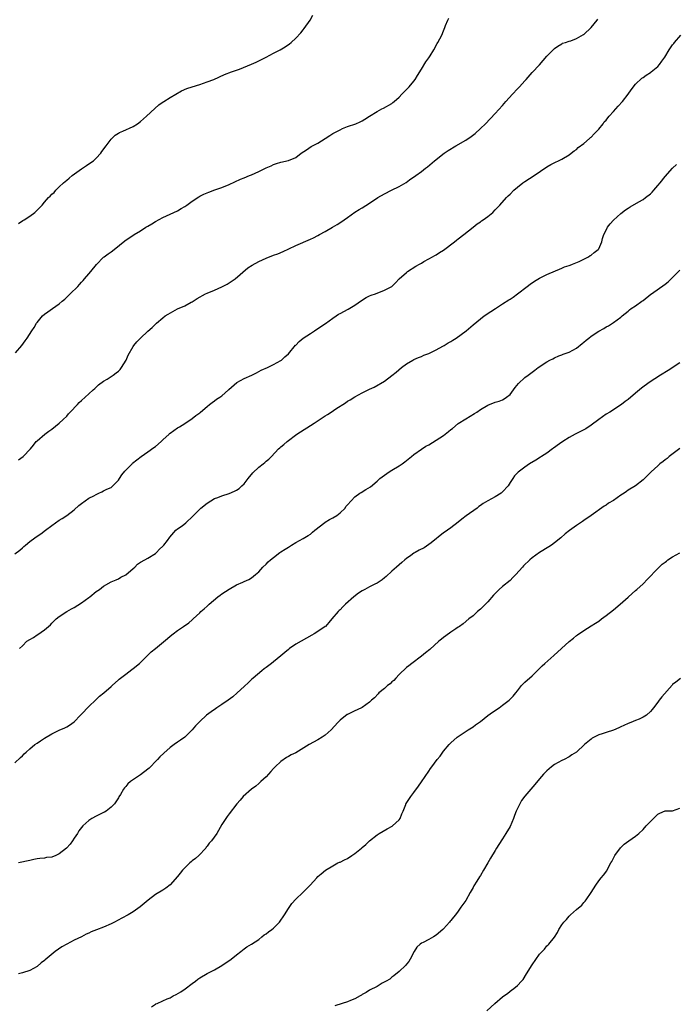
# Model space of a CAD drawing. Units: inches. Extents: x 2538000 to 2541000, y 1545000 to 1548000.
# Drawn here: x 2538212 to 2538390, y 1546999 to 1547265 of the extents above; entities that cross this region are included whole.
import ezdxf

# ---------------------------------------------------------------- set-up
doc = ezdxf.new("R2010")
doc.units = ezdxf.units.IN
doc.header["$MEASUREMENT"] = 0
doc.layers.add('LD25381545_10ft', color=140, linetype='Continuous')

msp = doc.modelspace()

# ---------------------------------------------------------------- linework, layer by layer
at = {"layer": 'LD25381545_10ft'}
for points, elevation in [([(2538211.15, 1547175), (2538212.88, 1547177), (2538213.74, 1547178.26), (2538214.3, 1547179), (2538215.6, 1547181), (2538216.17, 1547181.83), (2538216.85, 1547183), (2538217, 1547183.2), (2538218.49, 1547185), (2538219, 1547185.44), (2538219.89, 1547186.11), (2538221.13, 1547187), (2538223, 1547188.29), (2538223.82, 1547189), (2538224.46, 1547189.54), (2538225.5, 1547190.5), (2538225.96, 1547191), (2538227.98, 1547193), (2538228.48, 1547193.52), (2538229, 1547194.11), (2538229.45, 1547194.55), (2538229.86, 1547195), (2538231, 1547196.41), (2538231.53, 1547197), (2538233.05, 1547198.95), (2538235, 1547200.9), (2538235.12, 1547201), (2538236.2, 1547201.8), (2538237, 1547202.35), (2538237.86, 1547203), (2538240.73, 1547205.27), (2538243.25, 1547207), (2538245, 1547208.06), (2538246.47, 1547209), (2538247, 1547209.31), (2538248.09, 1547209.91), (2538249, 1547210.5), (2538251, 1547211.62), (2538255, 1547213.46), (2538255.97, 1547214.03), (2538257, 1547214.64), (2538257.53, 1547215), (2538259, 1547216.08), (2538260.75, 1547217.25), (2538261, 1547217.38), (2538262.09, 1547217.91), (2538263, 1547218.32), (2538263.51, 1547218.49), (2538265.08, 1547219.08), (2538267, 1547219.74), (2538269, 1547220.56), (2538272.03, 1547221.97), (2538273, 1547222.37), (2538274.46, 1547223), (2538275, 1547223.21), (2538277, 1547224.08), (2538279, 1547225.07), (2538280.37, 1547225.63), (2538281, 1547225.99), (2538281.79, 1547226.21), (2538283, 1547226.64), (2538285, 1547227.06), (2538287, 1547227.85), (2538288.51, 1547229), (2538289.92, 1547229.92), (2538291.2, 1547230.8), (2538291.55, 1547231), (2538293, 1547231.76), (2538295, 1547233.03), (2538296.22, 1547233.78), (2538297, 1547234.31), (2538298.32, 1547235), (2538299, 1547235.37), (2538299.67, 1547235.67), (2538301, 1547236.24), (2538303.25, 1547237), (2538304.48, 1547237.52), (2538305, 1547237.8), (2538305.75, 1547238.25), (2538306.97, 1547239), (2538309, 1547240.31), (2538310.34, 1547241), (2538310.79, 1547241.21), (2538313, 1547242.47), (2538313.28, 1547242.72), (2538313.67, 1547243), (2538315, 1547244.15), (2538315.76, 1547245), (2538316.36, 1547245.64), (2538317, 1547246.22), (2538317.72, 1547247), (2538319, 1547248.52), (2538319.34, 1547249), (2538319.95, 1547250.05), (2538321, 1547251.8), (2538322.24, 1547253.76), (2538323, 1547254.81), (2538323.37, 1547255.37), (2538324.39, 1547257), (2538325.3, 1547258.7), (2538325.49, 1547259), (2538326.51, 1547261), (2538327, 1547262.14), (2538327.39, 1547263), (2538327.58, 1547263.58), (2538328.14, 1547265), (2538328.4, 1547265.6)], 8220), ([(2538211.98, 1547210.02), (2538213.16, 1547210.84), (2538213.45, 1547211), (2538215, 1547212.03), (2538216.39, 1547213), (2538217, 1547213.58), (2538217.7, 1547214.3), (2538218.33, 1547215), (2538219, 1547215.78), (2538220.11, 1547217), (2538220.57, 1547217.43), (2538221, 1547217.92), (2538221.57, 1547218.43), (2538222.07, 1547219), (2538223, 1547219.88), (2538224.14, 1547221), (2538225, 1547221.7), (2538225.69, 1547222.31), (2538226.53, 1547223), (2538229, 1547224.8), (2538230.33, 1547225.67), (2538231.53, 1547226.47), (2538232.24, 1547227), (2538233, 1547227.66), (2538234.21, 1547229), (2538234.56, 1547229.44), (2538235.66, 1547231), (2538237, 1547232.81), (2538238.13, 1547233.87), (2538239, 1547234.47), (2538239.34, 1547234.66), (2538240.17, 1547235), (2538243, 1547236.25), (2538244.21, 1547237), (2538245, 1547237.59), (2538246.59, 1547239), (2538248.86, 1547241.14), (2538249.91, 1547242.09), (2538251.1, 1547242.9), (2538251.29, 1547243), (2538253, 1547244.08), (2538256.12, 1547245.88), (2538257.5, 1547246.5), (2538259, 1547247.02), (2538261, 1547247.65), (2538263, 1547248.3), (2538264.83, 1547249), (2538267.72, 1547250.28), (2538269.64, 1547251), (2538271.76, 1547251.76), (2538275, 1547253.07), (2538276.32, 1547253.68), (2538277, 1547253.97), (2538279.01, 1547255), (2538281, 1547256.1), (2538282.77, 1547257), (2538284.16, 1547257.84), (2538285.35, 1547258.65), (2538285.79, 1547259), (2538287, 1547260.11), (2538288.39, 1547261.61), (2538289, 1547262.36), (2538289.28, 1547262.72), (2538290.91, 1547265), (2538291.63, 1547266.37)], 8230), ([(2538211.98, 1547146.02), (2538213.21, 1547147), (2538215.17, 1547149), (2538216, 1547150), (2538216.76, 1547151), (2538217, 1547151.24), (2538219.05, 1547153), (2538220.2, 1547153.8), (2538221, 1547154.4), (2538223, 1547155.99), (2538224.04, 1547157), (2538225, 1547157.9), (2538225.53, 1547158.47), (2538225.98, 1547159), (2538227.9, 1547161), (2538228.42, 1547161.58), (2538229, 1547162.12), (2538229.99, 1547163), (2538231, 1547163.94), (2538232.19, 1547165), (2538232.6, 1547165.4), (2538233, 1547165.75), (2538233.65, 1547166.35), (2538235, 1547167.38), (2538235.92, 1547167.92), (2538237, 1547168.59), (2538237.6, 1547169), (2538238.4, 1547169.6), (2538239, 1547170.08), (2538239.46, 1547170.54), (2538239.83, 1547171), (2538241.06, 1547173), (2538241.62, 1547174.38), (2538243, 1547176.77), (2538243.18, 1547177), (2538244, 1547178), (2538245.01, 1547178.99), (2538247, 1547180.86), (2538248.13, 1547181.87), (2538249.3, 1547183), (2538251, 1547184.45), (2538251.66, 1547185), (2538252.5, 1547185.5), (2538255, 1547186.88), (2538257, 1547187.77), (2538258.69, 1547188.69), (2538259, 1547188.85), (2538260.3, 1547189.7), (2538262.57, 1547191), (2538263, 1547191.19), (2538265, 1547191.98), (2538267, 1547192.83), (2538268.4, 1547193.6), (2538269, 1547193.95), (2538270.62, 1547195), (2538274.03, 1547197.97), (2538275.23, 1547198.77), (2538277, 1547199.73), (2538279, 1547200.65), (2538281, 1547201.42), (2538282.16, 1547201.84), (2538283.57, 1547202.43), (2538285.15, 1547203.15), (2538287, 1547204.04), (2538291, 1547205.72), (2538291.84, 1547206.16), (2538293, 1547206.73), (2538293.43, 1547207), (2538295, 1547207.88), (2538296.97, 1547208.97), (2538298.25, 1547209.75), (2538299.47, 1547210.53), (2538300.14, 1547211), (2538301, 1547211.67), (2538303, 1547213.04), (2538304.2, 1547213.8), (2538305, 1547214.27), (2538307, 1547215.5), (2538309.21, 1547217), (2538311, 1547218.05), (2538312.91, 1547219), (2538315, 1547220), (2538316.88, 1547221.12), (2538317.78, 1547221.78), (2538319.52, 1547223), (2538321, 1547224.09), (2538322.14, 1547225), (2538322.64, 1547225.36), (2538324.56, 1547227), (2538327.16, 1547229), (2538328.27, 1547229.73), (2538330.37, 1547231), (2538333, 1547232.51), (2538334.49, 1547233.51), (2538335.61, 1547234.39), (2538337, 1547235.67), (2538338.33, 1547237), (2538341, 1547239.78), (2538343, 1547241.96), (2538343.88, 1547243), (2538345.64, 1547245), (2538347, 1547246.47), (2538347.28, 1547246.72), (2538347.54, 1547247), (2538349, 1547248.63), (2538349.37, 1547249), (2538351, 1547250.83), (2538353, 1547252.96), (2538355, 1547255.3), (2538357, 1547257.35), (2538357.98, 1547258.02), (2538359, 1547258.63), (2538359.24, 1547258.76), (2538360.04, 1547259), (2538361, 1547259.32), (2538361.44, 1547259.44), (2538363, 1547260.02), (2538364.9, 1547261.1), (2538365, 1547261.14), (2538367, 1547263.04), (2538368.55, 1547265), (2538368.73, 1547265.27)], 8210), ([(2538211, 1547120.59), (2538212.36, 1547121.64), (2538213, 1547122.25), (2538213.41, 1547122.59), (2538213.87, 1547123), (2538215, 1547123.97), (2538216.39, 1547125), (2538217, 1547125.42), (2538217.97, 1547126.03), (2538219.31, 1547127), (2538221, 1547128.28), (2538223, 1547129.72), (2538223.77, 1547130.23), (2538225, 1547131.01), (2538227, 1547132.5), (2538228.32, 1547133.68), (2538229, 1547134.23), (2538230.04, 1547135), (2538231, 1547135.67), (2538232.36, 1547136.36), (2538233, 1547136.71), (2538233.69, 1547137), (2538234.56, 1547137.44), (2538235, 1547137.63), (2538235.91, 1547138.09), (2538237, 1547138.62), (2538237.23, 1547138.77), (2538237.51, 1547139), (2538239, 1547140.58), (2538239.33, 1547141), (2538239.96, 1547142.04), (2538240.74, 1547143), (2538241, 1547143.3), (2538242.7, 1547145), (2538242.86, 1547145.14), (2538243.95, 1547146.05), (2538245.18, 1547147), (2538247, 1547148.19), (2538248.59, 1547149.41), (2538249, 1547149.69), (2538250.55, 1547151), (2538251, 1547151.47), (2538252.72, 1547153), (2538252.85, 1547153.15), (2538253, 1547153.3), (2538253.98, 1547154.02), (2538255, 1547154.71), (2538255.52, 1547155), (2538257, 1547155.88), (2538259, 1547157.23), (2538259.96, 1547158.04), (2538261, 1547158.79), (2538261.26, 1547159), (2538263, 1547160.47), (2538263.67, 1547161), (2538264.4, 1547161.6), (2538265, 1547161.98), (2538265.55, 1547162.45), (2538266.46, 1547163), (2538267, 1547163.4), (2538268.82, 1547165), (2538268.91, 1547165.09), (2538271.02, 1547166.98), (2538273, 1547168.08), (2538275.08, 1547169), (2538276.36, 1547169.64), (2538277.68, 1547170.32), (2538279.32, 1547171), (2538281, 1547171.83), (2538283, 1547172.92), (2538283.11, 1547173), (2538284.04, 1547173.96), (2538285, 1547174.74), (2538286.94, 1547177.06), (2538287, 1547177.1), (2538287.9, 1547178.1), (2538289.05, 1547178.95), (2538291, 1547180.27), (2538292.11, 1547181), (2538293, 1547181.63), (2538295.04, 1547182.96), (2538297, 1547184.39), (2538297.93, 1547185), (2538298.56, 1547185.44), (2538299, 1547185.69), (2538301.18, 1547186.82), (2538303, 1547187.93), (2538304.8, 1547189.2), (2538306.05, 1547189.95), (2538307, 1547190.41), (2538307.41, 1547190.59), (2538308.6, 1547191), (2538311, 1547191.94), (2538313, 1547192.98), (2538314.01, 1547193.99), (2538315, 1547195.01), (2538317, 1547196.79), (2538317.28, 1547197), (2538319.55, 1547198.45), (2538320.51, 1547199), (2538321, 1547199.31), (2538321.69, 1547199.69), (2538323, 1547200.46), (2538323.98, 1547201), (2538324.62, 1547201.38), (2538325, 1547201.56), (2538325.88, 1547202.12), (2538327, 1547202.8), (2538329.96, 1547205), (2538330.53, 1547205.47), (2538331, 1547205.84), (2538332.54, 1547207), (2538335.01, 1547209), (2538336.09, 1547209.91), (2538337, 1547210.48), (2538337.29, 1547210.71), (2538337.74, 1547211), (2538339, 1547211.94), (2538340.32, 1547213), (2538341, 1547213.69), (2538342.25, 1547215), (2538344.06, 1547217), (2538344.54, 1547217.46), (2538345, 1547217.96), (2538346.05, 1547219), (2538347, 1547219.87), (2538348.45, 1547221), (2538349, 1547221.4), (2538351.5, 1547223), (2538355, 1547225.31), (2538356.05, 1547225.95), (2538357.36, 1547226.64), (2538358.15, 1547227), (2538359, 1547227.43), (2538361, 1547228.57), (2538361.6, 1547229), (2538362.35, 1547229.65), (2538363, 1547230.07), (2538363.47, 1547230.53), (2538365, 1547231.67), (2538366.53, 1547233), (2538366.77, 1547233.23), (2538367, 1547233.39), (2538367.76, 1547234.24), (2538368.53, 1547235), (2538369, 1547235.52), (2538370.21, 1547237), (2538370.53, 1547237.47), (2538371, 1547237.99), (2538371.44, 1547238.56), (2538371.84, 1547239), (2538373, 1547240.33), (2538373.61, 1547241), (2538374.26, 1547241.74), (2538375.42, 1547243), (2538376.99, 1547245), (2538377.79, 1547246.21), (2538379, 1547247.67), (2538380.68, 1547249.32), (2538381, 1547249.52), (2538381.85, 1547250.15), (2538383, 1547250.83), (2538383.25, 1547251), (2538385, 1547252.47), (2538385.49, 1547253), (2538386.12, 1547253.88), (2538386.88, 1547255), (2538388.1, 1547257), (2538389, 1547258.33), (2538389.31, 1547258.69), (2538389.51, 1547259), (2538391.22, 1547261)], 8200), ([(2538212.2, 1547095), (2538213, 1547095.76), (2538214.25, 1547097), (2538215, 1547097.48), (2538215.98, 1547098.02), (2538217, 1547098.75), (2538217.17, 1547098.83), (2538219, 1547100.11), (2538220.11, 1547101), (2538220.58, 1547101.42), (2538221, 1547101.9), (2538222.19, 1547103), (2538223, 1547103.69), (2538225, 1547105.05), (2538226.28, 1547105.72), (2538227, 1547106.14), (2538229, 1547107.35), (2538231, 1547108.8), (2538231.27, 1547109), (2538233, 1547110.41), (2538233.87, 1547111), (2538235, 1547111.86), (2538237, 1547113.02), (2538238.37, 1547113.63), (2538239, 1547113.89), (2538239.69, 1547114.31), (2538241, 1547114.96), (2538243, 1547116.62), (2538243.41, 1547117), (2538244.18, 1547117.82), (2538245, 1547118.33), (2538246.12, 1547119), (2538247, 1547119.48), (2538249, 1547120.74), (2538249.34, 1547121), (2538250.12, 1547121.88), (2538251, 1547122.67), (2538251.31, 1547123), (2538252.25, 1547124.25), (2538252.88, 1547125.12), (2538254.56, 1547127), (2538255, 1547127.36), (2538256.23, 1547128.23), (2538257.26, 1547129), (2538259.19, 1547130.81), (2538261, 1547132.69), (2538261.35, 1547133), (2538263, 1547134.32), (2538264.01, 1547135), (2538265, 1547135.58), (2538265.9, 1547135.9), (2538267, 1547136.34), (2538269, 1547136.92), (2538270.42, 1547137.58), (2538271, 1547137.86), (2538271.67, 1547138.33), (2538272.42, 1547139), (2538273, 1547139.59), (2538274.17, 1547141), (2538274.5, 1547141.5), (2538275, 1547142.13), (2538275.42, 1547142.58), (2538277, 1547144.11), (2538278.2, 1547145), (2538278.64, 1547145.36), (2538279, 1547145.7), (2538279.74, 1547146.26), (2538280.42, 1547147), (2538282.36, 1547149), (2538282.71, 1547149.29), (2538283, 1547149.56), (2538283.81, 1547150.19), (2538284.64, 1547151), (2538287.31, 1547153), (2538292, 1547156), (2538295, 1547157.98), (2538295.63, 1547158.37), (2538296.55, 1547159), (2538297.83, 1547159.83), (2538300.5, 1547161.5), (2538301, 1547161.89), (2538301.72, 1547162.28), (2538303, 1547163.14), (2538305, 1547164.17), (2538307, 1547165.16), (2538308.27, 1547165.73), (2538311, 1547167.36), (2538313, 1547168.85), (2538314.2, 1547169.8), (2538315.63, 1547171), (2538317, 1547172.01), (2538318.67, 1547173), (2538319, 1547173.18), (2538320.26, 1547173.74), (2538321, 1547174.04), (2538321.66, 1547174.34), (2538323, 1547174.85), (2538325, 1547175.86), (2538326.79, 1547176.79), (2538327.16, 1547177), (2538328.27, 1547177.73), (2538329, 1547178.12), (2538329.53, 1547178.47), (2538330.39, 1547179), (2538333.12, 1547181), (2538335, 1547182.61), (2538337, 1547184.25), (2538337.98, 1547185), (2538339.84, 1547186.16), (2538341.04, 1547187), (2538343, 1547188.26), (2538344.68, 1547189.32), (2538345, 1547189.55), (2538345.9, 1547190.1), (2538347.04, 1547190.96), (2538349.61, 1547193), (2538350.42, 1547193.58), (2538351.6, 1547194.4), (2538353, 1547195.21), (2538355, 1547196.18), (2538359, 1547197.88), (2538359.76, 1547198.24), (2538361, 1547198.64), (2538361.25, 1547198.75), (2538361.93, 1547199), (2538363.73, 1547199.73), (2538365, 1547200.33), (2538366.27, 1547201), (2538366.69, 1547201.31), (2538367, 1547201.45), (2538367.82, 1547202.18), (2538368.89, 1547203), (2538369, 1547203.18), (2538369.9, 1547205), (2538370.04, 1547205.96), (2538370.44, 1547207), (2538371, 1547208.24), (2538371.39, 1547209), (2538372.08, 1547209.92), (2538373.05, 1547210.95), (2538375, 1547212.67), (2538376.3, 1547213.7), (2538377, 1547214.13), (2538377.5, 1547214.5), (2538379.85, 1547215.85), (2538381, 1547216.54), (2538381.68, 1547217), (2538383, 1547218.07), (2538383.48, 1547218.52), (2538383.96, 1547219), (2538385, 1547220.25), (2538385.64, 1547221), (2538387, 1547222.71), (2538389, 1547224.93), (2538390.06, 1547225.94)], 8190), ([(2538211, 1547064.11), (2538212.5, 1547065.5), (2538213, 1547065.94), (2538213.51, 1547066.49), (2538214.04, 1547067), (2538215, 1547067.87), (2538216.41, 1547069), (2538217, 1547069.44), (2538217.94, 1547070.06), (2538219, 1547070.73), (2538221, 1547071.93), (2538223, 1547072.92), (2538224.48, 1547073.52), (2538225, 1547073.82), (2538225.72, 1547074.28), (2538227, 1547075.21), (2538228.7, 1547077), (2538229, 1547077.29), (2538231, 1547079.35), (2538232.85, 1547081.15), (2538233.89, 1547082.11), (2538235.02, 1547083), (2538237, 1547084.72), (2538237.28, 1547085), (2538239, 1547086.51), (2538239.25, 1547086.75), (2538239.54, 1547087), (2538241, 1547088.09), (2538242.64, 1547089.36), (2538243, 1547089.63), (2538244.7, 1547091), (2538246.78, 1547093), (2538247.88, 1547094.12), (2538249, 1547095), (2538252.26, 1547097.74), (2538253, 1547098.35), (2538253.85, 1547099), (2538255, 1547099.91), (2538256.66, 1547101), (2538258.03, 1547101.97), (2538259, 1547102.79), (2538259.2, 1547103), (2538261, 1547104.64), (2538261.34, 1547105), (2538262.23, 1547105.78), (2538263, 1547106.49), (2538263.28, 1547106.72), (2538263.56, 1547107), (2538265.95, 1547109), (2538266.55, 1547109.45), (2538267, 1547109.78), (2538269, 1547111.09), (2538271, 1547112.21), (2538272.72, 1547113), (2538273, 1547113.16), (2538274.29, 1547113.71), (2538275, 1547114.16), (2538276.11, 1547115), (2538277, 1547115.76), (2538278.12, 1547117), (2538279, 1547117.83), (2538279.57, 1547118.43), (2538280.2, 1547119), (2538281, 1547119.66), (2538282.74, 1547121), (2538283, 1547121.18), (2538284.14, 1547121.86), (2538285, 1547122.47), (2538285.35, 1547122.65), (2538285.89, 1547123), (2538287, 1547123.69), (2538289, 1547124.77), (2538290.41, 1547125.59), (2538291, 1547125.98), (2538291.55, 1547126.45), (2538292.13, 1547127), (2538294.87, 1547129.13), (2538295, 1547129.19), (2538296.1, 1547129.9), (2538297, 1547130.33), (2538298.16, 1547131), (2538299, 1547131.69), (2538300.35, 1547133), (2538300.6, 1547133.4), (2538301, 1547133.86), (2538302.02, 1547135), (2538303, 1547136.02), (2538304.35, 1547137), (2538304.74, 1547137.26), (2538305.98, 1547138.02), (2538307.2, 1547138.8), (2538309, 1547140.28), (2538309.77, 1547141), (2538311, 1547141.94), (2538311.62, 1547142.38), (2538312.58, 1547143), (2538313, 1547143.23), (2538315, 1547144.4), (2538315.8, 1547145), (2538316.5, 1547145.5), (2538317, 1547145.89), (2538318.31, 1547147), (2538319, 1547147.55), (2538321, 1547148.95), (2538322.25, 1547149.75), (2538323, 1547150.16), (2538325, 1547151.37), (2538327, 1547152.68), (2538328.31, 1547153.69), (2538329, 1547154.28), (2538329.42, 1547154.58), (2538331, 1547155.93), (2538333, 1547157.19), (2538335.42, 1547158.58), (2538335.99, 1547159), (2538337, 1547159.67), (2538339, 1547160.88), (2538341, 1547161.67), (2538342.03, 1547161.96), (2538343, 1547162.33), (2538343.45, 1547162.55), (2538344.08, 1547163), (2538345, 1547163.78), (2538345.97, 1547165), (2538346.4, 1547165.6), (2538347.31, 1547166.69), (2538349, 1547168.3), (2538349.88, 1547169), (2538351.68, 1547170.32), (2538352.59, 1547171), (2538355, 1547172.57), (2538355.78, 1547173), (2538356.58, 1547173.41), (2538357, 1547173.69), (2538358.2, 1547174.2), (2538359, 1547174.5), (2538359.38, 1547174.62), (2538361, 1547175.2), (2538363, 1547176.3), (2538364.49, 1547177.51), (2538365, 1547177.87), (2538365.59, 1547178.41), (2538366.37, 1547179), (2538367, 1547179.51), (2538369, 1547180.88), (2538370.36, 1547181.64), (2538371, 1547182.06), (2538371.64, 1547182.36), (2538373, 1547183.24), (2538375, 1547184.7), (2538375.36, 1547185), (2538377, 1547186.32), (2538377.36, 1547186.64), (2538377.81, 1547187), (2538379, 1547187.76), (2538380.68, 1547189), (2538381, 1547189.21), (2538383.15, 1547190.85), (2538383.32, 1547191), (2538387, 1547193.58), (2538387.79, 1547194.21), (2538388.66, 1547195), (2538391, 1547197.41)], 8180), ([(2538391, 1547172.35), (2538387.78, 1547170.22), (2538385.78, 1547169), (2538382.66, 1547167), (2538380.59, 1547165.41), (2538379, 1547164.07), (2538377, 1547162.43), (2538376.2, 1547161.8), (2538375.14, 1547161), (2538371.99, 1547159), (2538371, 1547158.41), (2538369, 1547156.97), (2538367, 1547155.47), (2538365.51, 1547154.49), (2538364.22, 1547153.78), (2538362.65, 1547153), (2538361, 1547152.06), (2538359.26, 1547151), (2538358.38, 1547150.38), (2538356.79, 1547149.21), (2538356.47, 1547149), (2538355, 1547147.89), (2538353.54, 1547147), (2538353.24, 1547146.76), (2538352.01, 1547145.99), (2538350.3, 1547145), (2538349, 1547144.06), (2538347.25, 1547142.75), (2538346.25, 1547141.75), (2538345.78, 1547141), (2538345, 1547139.91), (2538344.5, 1547139), (2538343, 1547137.36), (2538342.59, 1547137), (2538341, 1547136.06), (2538339.01, 1547135), (2538337.73, 1547134.27), (2538337, 1547133.67), (2538336.58, 1547133.42), (2538336.08, 1547133), (2538333.09, 1547130.91), (2538331.95, 1547130.05), (2538331, 1547129.21), (2538329, 1547127.62), (2538328.07, 1547127), (2538327.45, 1547126.55), (2538327, 1547126.28), (2538323.65, 1547123.65), (2538323, 1547123.12), (2538321.74, 1547122.26), (2538320.4, 1547121.6), (2538319.33, 1547121), (2538319, 1547120.78), (2538318.17, 1547120.17), (2538317, 1547119.35), (2538316.57, 1547119), (2538315.75, 1547118.25), (2538314.32, 1547117), (2538313, 1547115.9), (2538311.5, 1547114.5), (2538311, 1547114.16), (2538310.38, 1547113.62), (2538309, 1547112.72), (2538308.43, 1547112.44), (2538307, 1547111.67), (2538305.67, 1547111), (2538305, 1547110.62), (2538304.01, 1547109.99), (2538302.77, 1547109), (2538300.5, 1547107), (2538299.74, 1547106.26), (2538299, 1547105.5), (2538298.73, 1547105.27), (2538298.49, 1547105), (2538296.81, 1547103), (2538295.95, 1547102.05), (2538295.06, 1547101), (2538295, 1547100.95), (2538293, 1547099.65), (2538291.95, 1547099), (2538291.34, 1547098.66), (2538288.46, 1547097), (2538287, 1547096.17), (2538285.28, 1547095), (2538285, 1547094.79), (2538284.03, 1547093.97), (2538283, 1547093.06), (2538281, 1547091.41), (2538280.42, 1547091), (2538279, 1547089.86), (2538278.48, 1547089.52), (2538277.83, 1547089), (2538275.48, 1547087), (2538275, 1547086.59), (2538274.19, 1547085.81), (2538273, 1547084.75), (2538271.19, 1547083), (2538270.02, 1547081.98), (2538268.68, 1547081), (2538267, 1547079.85), (2538265.67, 1547079), (2538265.28, 1547078.72), (2538264.08, 1547077.92), (2538262.86, 1547077), (2538261, 1547075.3), (2538259.89, 1547074.11), (2538259, 1547072.98), (2538257, 1547071.07), (2538255.77, 1547070.23), (2538255, 1547069.64), (2538254.07, 1547069), (2538253, 1547068.21), (2538251.28, 1547066.73), (2538250.25, 1547065.75), (2538249.59, 1547065), (2538249, 1547064.41), (2538247.67, 1547063), (2538247.34, 1547062.66), (2538247, 1547062.37), (2538245, 1547060.84), (2538242.32, 1547059), (2538241.59, 1547058.41), (2538241, 1547057.67), (2538240.66, 1547057.34), (2538240.38, 1547057), (2538239.53, 1547055.53), (2538239.12, 1547054.88), (2538239, 1547054.64), (2538237.93, 1547053), (2538237, 1547052.05), (2538235.66, 1547051), (2538235.25, 1547050.75), (2538235, 1547050.62), (2538233.92, 1547050.08), (2538233, 1547049.68), (2538231.82, 1547049), (2538231, 1547048.51), (2538229.38, 1547047), (2538229, 1547046.62), (2538228.32, 1547045.68), (2538227.89, 1547045), (2538227, 1547043.73), (2538226.57, 1547043), (2538225.91, 1547042.09), (2538224.96, 1547041), (2538223, 1547039.44), (2538222.02, 1547039), (2538221, 1547038.58), (2538219.56, 1547038.44), (2538219, 1547038.31), (2538217.76, 1547038.24), (2538217, 1547038.08), (2538216.09, 1547037.91), (2538215, 1547037.63), (2538211.98, 1547037)], 8170), ([(2538391, 1547149.13), (2538388.12, 1547147), (2538387.54, 1547146.46), (2538387, 1547146.08), (2538386.43, 1547145.57), (2538385.6, 1547145), (2538385, 1547144.48), (2538383.18, 1547142.82), (2538383, 1547142.62), (2538381.37, 1547141), (2538381, 1547140.67), (2538378.95, 1547139), (2538377, 1547137.82), (2538376.5, 1547137.5), (2538375.86, 1547137), (2538375, 1547136.46), (2538373, 1547135.08), (2538371.7, 1547134.3), (2538371, 1547133.8), (2538370.47, 1547133.53), (2538366.99, 1547131), (2538365, 1547129.62), (2538364.61, 1547129.39), (2538363, 1547128.31), (2538361.06, 1547126.94), (2538359.93, 1547126.07), (2538358.74, 1547125), (2538357, 1547123.61), (2538356.2, 1547123), (2538355.47, 1547122.53), (2538353, 1547121), (2538351, 1547119.56), (2538350.34, 1547119), (2538348.65, 1547117.35), (2538348.36, 1547117), (2538346.58, 1547115), (2538345.81, 1547114.19), (2538345, 1547113.44), (2538343, 1547111.77), (2538342.04, 1547111), (2538341, 1547109.93), (2538340.52, 1547109.48), (2538339, 1547107.68), (2538337, 1547105.65), (2538336.23, 1547105), (2538335, 1547103.88), (2538333.87, 1547103), (2538332.35, 1547101.65), (2538331.34, 1547101), (2538331, 1547100.76), (2538330.38, 1547100.38), (2538329, 1547099.45), (2538327.6, 1547098.4), (2538327, 1547098.03), (2538326.44, 1547097.56), (2538325.75, 1547097), (2538323.26, 1547094.74), (2538322.17, 1547093.83), (2538321, 1547092.91), (2538318.43, 1547091), (2538317.65, 1547090.35), (2538317, 1547089.9), (2538315, 1547088.01), (2538314.09, 1547087), (2538313.6, 1547086.4), (2538313, 1547085.96), (2538312.52, 1547085.48), (2538311.88, 1547085), (2538311, 1547084.23), (2538309.51, 1547083), (2538309.27, 1547082.73), (2538308.3, 1547081.7), (2538307.54, 1547081), (2538307, 1547080.47), (2538305, 1547079.06), (2538303.62, 1547078.38), (2538303, 1547078.14), (2538301, 1547077.2), (2538300.88, 1547077.12), (2538299, 1547075.65), (2538298.44, 1547075), (2538296.62, 1547073), (2538295, 1547071.57), (2538294.19, 1547071), (2538293, 1547070.27), (2538290.62, 1547069), (2538287, 1547066.83), (2538285.77, 1547066.23), (2538285, 1547065.8), (2538284.5, 1547065.5), (2538283, 1547064.47), (2538281.46, 1547063), (2538281, 1547062.53), (2538280.3, 1547061.7), (2538279.61, 1547061), (2538279, 1547060.34), (2538277.52, 1547059), (2538277.28, 1547058.72), (2538277, 1547058.52), (2538276.19, 1547057.81), (2538275.05, 1547057), (2538272.79, 1547055), (2538271.99, 1547054.01), (2538271.05, 1547053), (2538269, 1547050.3), (2538268.48, 1547049.52), (2538268.05, 1547049), (2538267, 1547047.37), (2538265.61, 1547045), (2538264.17, 1547043), (2538263.61, 1547042.39), (2538263, 1547041.53), (2538262.77, 1547041.23), (2538262.63, 1547041), (2538260.8, 1547039), (2538259.83, 1547038.17), (2538259, 1547037.56), (2538258.69, 1547037.31), (2538258.34, 1547037), (2538257, 1547035.71), (2538256.34, 1547035), (2538255.73, 1547034.27), (2538255, 1547033.34), (2538253, 1547031.12), (2538251.81, 1547030.19), (2538251, 1547029.62), (2538249, 1547028.43), (2538247.05, 1547026.95), (2538245.97, 1547026.03), (2538244.91, 1547025.09), (2538243, 1547023.79), (2538241.6, 1547023), (2538239.9, 1547022.1), (2538237.97, 1547021), (2538237, 1547020.48), (2538235, 1547019.64), (2538233.07, 1547018.93), (2538231.64, 1547018.36), (2538231, 1547018.03), (2538230.3, 1547017.7), (2538229.02, 1547017), (2538227, 1547016.08), (2538225, 1547015.04), (2538223.72, 1547014.28), (2538221.91, 1547013), (2538219.2, 1547010.8), (2538219, 1547010.61), (2538218.07, 1547009.93), (2538217, 1547008.99), (2538215, 1547007.94), (2538213, 1547007.27), (2538212, 1547007)], 8160), ([(2538247.93, 1546998.07), (2538249, 1546998.78), (2538249.16, 1546998.84), (2538249.47, 1546999), (2538251, 1546999.7), (2538252.23, 1547000.23), (2538253, 1547000.54), (2538253.83, 1547001), (2538254.62, 1547001.38), (2538255.9, 1547002.1), (2538257.07, 1547002.93), (2538259, 1547004.36), (2538259.84, 1547005), (2538260.48, 1547005.52), (2538261, 1547005.9), (2538263, 1547007.07), (2538265, 1547008.05), (2538267, 1547009.23), (2538269.53, 1547011), (2538271, 1547012.17), (2538272.11, 1547013), (2538272.58, 1547013.42), (2538273, 1547013.76), (2538273.73, 1547014.27), (2538275.02, 1547015), (2538277, 1547016.3), (2538277.86, 1547017), (2538278.47, 1547017.53), (2538279, 1547017.78), (2538279.65, 1547018.35), (2538280.56, 1547019), (2538281, 1547019.34), (2538282.61, 1547021), (2538283.98, 1547023), (2538285, 1547024.7), (2538285.98, 1547026.02), (2538287, 1547027.19), (2538288.93, 1547029), (2538290.92, 1547031), (2538292.7, 1547033), (2538293, 1547033.3), (2538293.93, 1547034.07), (2538295.02, 1547035), (2538297, 1547036.19), (2538298.41, 1547037), (2538298.82, 1547037.18), (2538299, 1547037.22), (2538300.17, 1547037.83), (2538301, 1547038.16), (2538302.2, 1547039), (2538303, 1547039.51), (2538304.78, 1547041), (2538305, 1547041.2), (2538306.02, 1547041.98), (2538307, 1547043), (2538309, 1547044.62), (2538309.56, 1547045), (2538311.74, 1547046.26), (2538313.07, 1547046.93), (2538313.18, 1547047), (2538315, 1547048.64), (2538315.28, 1547049), (2538315.76, 1547050.24), (2538316.09, 1547051), (2538316.78, 1547052.78), (2538316.84, 1547053), (2538316.89, 1547053.11), (2538318.13, 1547055), (2538319, 1547056.1), (2538320.26, 1547057.74), (2538321.07, 1547058.93), (2538323, 1547061.85), (2538323.49, 1547062.51), (2538323.81, 1547063), (2538325.28, 1547065), (2538326.07, 1547065.93), (2538326.8, 1547067), (2538327, 1547067.24), (2538328.5, 1547069), (2538329, 1547069.5), (2538330.7, 1547071), (2538331, 1547071.22), (2538333.68, 1547073), (2538335, 1547073.83), (2538335.68, 1547074.32), (2538337, 1547075.27), (2538339, 1547076.86), (2538340.22, 1547077.78), (2538342.03, 1547079), (2538343, 1547079.67), (2538344.81, 1547081), (2538345.89, 1547082.11), (2538346.62, 1547083), (2538347, 1547083.57), (2538348.14, 1547085), (2538348.58, 1547085.42), (2538349, 1547085.91), (2538351, 1547087.65), (2538352.34, 1547089), (2538352.7, 1547089.3), (2538353, 1547089.62), (2538353.71, 1547090.29), (2538354.4, 1547091), (2538356.89, 1547093.11), (2538358.95, 1547095), (2538361, 1547096.91), (2538362.2, 1547097.8), (2538363, 1547098.49), (2538363.31, 1547098.69), (2538365, 1547099.86), (2538367, 1547101.12), (2538368.12, 1547101.88), (2538369, 1547102.44), (2538369.77, 1547103), (2538371, 1547103.92), (2538373, 1547105.51), (2538374.82, 1547107), (2538377, 1547108.91), (2538378.06, 1547109.94), (2538379, 1547110.7), (2538379.3, 1547111), (2538381, 1547112.5), (2538382.25, 1547113.75), (2538385, 1547116.63), (2538385.36, 1547117), (2538386.21, 1547117.79), (2538387, 1547118.4), (2538387.32, 1547118.68), (2538387.76, 1547119), (2538389, 1547119.82), (2538391, 1547120.89)], 8150), ([(2538391.14, 1547086.86), (2538389.93, 1547085.93), (2538389, 1547085.26), (2538388.86, 1547085.14), (2538386.07, 1547081.93), (2538385.4, 1547081), (2538385, 1547080.53), (2538383.88, 1547079), (2538383.45, 1547078.55), (2538383, 1547078), (2538381.91, 1547077), (2538381, 1547076.41), (2538379.94, 1547075.94), (2538379, 1547075.56), (2538377.72, 1547075), (2538377, 1547074.72), (2538375.82, 1547074.18), (2538375, 1547073.78), (2538374.44, 1547073.56), (2538373, 1547072.9), (2538371, 1547072.31), (2538369.92, 1547071.92), (2538369, 1547071.66), (2538367.27, 1547070.73), (2538367, 1547070.52), (2538365.18, 1547069), (2538363, 1547066.99), (2538361.74, 1547066.26), (2538361, 1547065.72), (2538359.65, 1547065), (2538359, 1547064.7), (2538357, 1547063.59), (2538356.23, 1547063), (2538355.56, 1547062.44), (2538355, 1547061.95), (2538354.11, 1547061), (2538353, 1547059.73), (2538351.76, 1547058.24), (2538349, 1547055.1), (2538348.1, 1547053.9), (2538347.63, 1547053), (2538347, 1547051.69), (2538346.7, 1547051), (2538346.21, 1547049.79), (2538345.91, 1547049), (2538345, 1547046.9), (2538343.9, 1547045), (2538343, 1547043.52), (2538341.98, 1547042.02), (2538341.39, 1547041), (2538341, 1547040.36), (2538339.69, 1547038.31), (2538339, 1547037), (2538337.86, 1547035), (2538337, 1547033.57), (2538336.77, 1547033.23), (2538336.06, 1547032.06), (2538335.24, 1547030.76), (2538335, 1547030.33), (2538334.21, 1547029), (2538333, 1547026.88), (2538332.22, 1547025.78), (2538331.72, 1547025), (2538331, 1547023.96), (2538330.24, 1547023), (2538329.67, 1547022.33), (2538329, 1547021.44), (2538328.78, 1547021.22), (2538328.63, 1547021), (2538327, 1547019.18), (2538326.83, 1547019), (2538325, 1547017.44), (2538324.27, 1547017), (2538323, 1547016.29), (2538321.47, 1547015.47), (2538321, 1547015.26), (2538320.66, 1547015), (2538319.8, 1547014.2), (2538319.09, 1547013), (2538318.01, 1547011), (2538317.63, 1547010.37), (2538317, 1547009.57), (2538316.74, 1547009.26), (2538315, 1547007.61), (2538313.58, 1547006.42), (2538313, 1547006.06), (2538312.45, 1547005.55), (2538311.5, 1547005), (2538310.43, 1547004.43), (2538309, 1547003.6), (2538307, 1547002.56), (2538306.03, 1547001.97), (2538305, 1547001.37), (2538304.78, 1547001.22), (2538304.41, 1547001), (2538303, 1547000.25), (2538301.79, 1546999.79), (2538301, 1546999.43), (2538299.54, 1546999), (2538297.63, 1546998.37)], 8140), ([(2538338.75, 1546997), (2538340.86, 1546999), (2538343, 1547000.74), (2538343.34, 1547001), (2538344.32, 1547001.68), (2538345, 1547002.28), (2538345.44, 1547002.56), (2538346.02, 1547003), (2538347, 1547003.85), (2538348.1, 1547005), (2538348.53, 1547005.47), (2538349.46, 1547007), (2538351, 1547009.43), (2538353, 1547012.3), (2538354.3, 1547013.7), (2538355, 1547014.54), (2538355.25, 1547014.75), (2538355.51, 1547015), (2538357, 1547016.88), (2538357.83, 1547018.17), (2538358.22, 1547019), (2538359, 1547020.23), (2538359.59, 1547021), (2538360.26, 1547021.74), (2538361, 1547022.64), (2538361.2, 1547022.8), (2538361.4, 1547023), (2538363, 1547024.44), (2538364.4, 1547025.6), (2538365, 1547026.3), (2538365.35, 1547026.65), (2538365.64, 1547027), (2538367, 1547029), (2538368.19, 1547031), (2538369, 1547032.12), (2538369.66, 1547033), (2538370.31, 1547033.69), (2538371.17, 1547034.83), (2538371.47, 1547035.47), (2538372.33, 1547037), (2538372.58, 1547037.42), (2538373.35, 1547039), (2538374.89, 1547041.11), (2538375.94, 1547042.06), (2538377.18, 1547043), (2538379, 1547044.26), (2538379.83, 1547045), (2538381, 1547046.08), (2538381.9, 1547047), (2538383, 1547048.24), (2538383.84, 1547049), (2538385, 1547050.18), (2538385.53, 1547050.47), (2538387, 1547051.07), (2538389, 1547051.12), (2538391, 1547051.78)], 8130)]:
    msp.add_lwpolyline(points, dxfattribs=dict(at, elevation=elevation))

doc.saveas('drawing.dxf')
